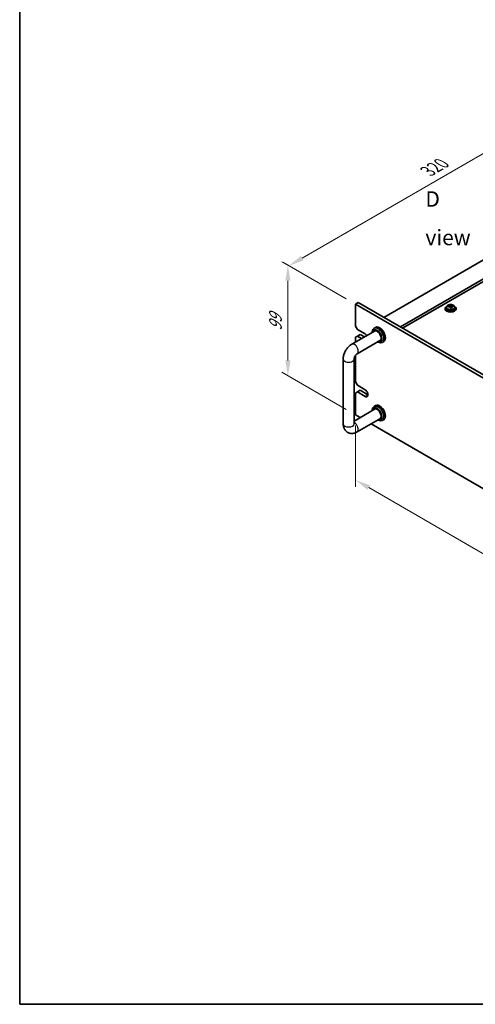
# Model space of a CAD drawing. Units: millimetres. Extents: x 65 to 9509, y 36 to 1441.
# Drawn here: x 65 to 399, y 36 to 756 of the extents above; entities that cross this region are included whole.
import ezdxf

# ---------------------------------------------------------------- set-up
doc = ezdxf.new("R2010")
doc.units = ezdxf.units.MM
doc.header["$LTSCALE"] = 4.5
doc.layers.get('Defpoints').update_dxf_attribs({"lineweight": 25})
for name, color, linetype, lineweight in [('Border (ISO)', 7, 'Continuous', 35), ('Dimension (ISO)', 7, 'Continuous', 18), ('Symbol (ISO)', 7, 'Continuous', 18), ('Visible (ISO)', 7, 'Continuous', 35), ('Visible Narrow (ISO)', 7, 'Continuous', 25)]:
    doc.layers.add(name, color=color, linetype=linetype, lineweight=lineweight)
doc.styles.add('Note Text (TK)', font='txt')
doc.dimstyles.new('Default - Method 1b (TK)', dxfattribs={"dimscale": 4.5, "dimtxt": 2.5, "dimasz": 2.5, "dimexe": 1, "dimexo": 1.5, "dimgap": 1, "dimtad": 1, "dimtoh": 1, "dimrnd": 1e-08, "dimdsep": 46, "dimtxsty": 'Note Text (TK)', "dimcen": 0.09, "dimdle": 5, "dimclrd": 100, "dimclre": 100, "dimclrt": 7, "dimadec": 1, "dimazin": 1, "dimtfac": 1, "dimtmove": 0, "dimatfit": 3, "dimfxl": 1, "dimtolj": 1, "dimlwd": -1, "dimlwe": -1, "dimarcsym": 0})

# ---------------------------------------------------------------- blocks, each defined once
blk = doc.blocks.new('図面枠 tk図枠')
at = {"layer": 'Border (ISO)'}
for p, q in [((14.5, 289), (14.5, 8)), ((14.5, 8), (405.5, 8))]:
    blk.add_line(p, q, dxfattribs=at)
blk = doc.blocks.new('*D5')
at = {"layer": 'Defpoints', "color": 0}
for p in [(310.9, 547.75), (261.5, 495.44), (310.9, 466.92)]:
    blk.add_point(p, dxfattribs=at)
at = {"layer": 'Dimension (ISO)', "color": 100}
for p, q in [((304.15, 551.65), (257, 578.87)), ((261.5, 565.02), (261.5, 506.69)), ((304.15, 470.82), (257, 498.04))]:
    blk.add_line(p, q, dxfattribs=at)
for points in [[(259.63, 565.02), (263.38, 565.02), (261.5, 576.27)], [(259.63, 506.69), (263.38, 506.69), (261.5, 495.44)]]:
    blk.add_solid(points, dxfattribs=at)
at = {"layer": 'Dimension (ISO)', "color": 7, "insert": (252.41, 528.37), "char_height": 11.25, "attachment_point": 4, "rotation": 90, "style": 'Note Text (TK)'}
blk.add_mtext('\\A1;{\\Q30.000;\\W0.816;\\H0.816x;99}', dxfattribs=at)
blk = doc.blocks.new('*D6')
at = {"layer": 'Defpoints', "color": 0}
for p in [(488.47, 706.51), (554.85, 668.18), (310.9, 547.75)]:
    blk.add_point(p, dxfattribs=at)
at = {"layer": 'Dimension (ISO)', "color": 100}
for p, q in [((548.1, 672.08), (483.97, 709.11)), ((271.94, 581.5), (478.73, 700.88)), ((304.15, 551.65), (257.69, 578.47))]:
    blk.add_line(p, q, dxfattribs=at)
for points in [[(477.79, 702.51), (479.66, 699.26), (488.47, 706.51)], [(271, 583.12), (272.87, 579.87), (262.19, 575.87)]]:
    blk.add_solid(points, dxfattribs=at)
at = {"layer": 'Dimension (ISO)', "color": 7, "insert": (363.88, 645.07), "char_height": 11.25, "attachment_point": 4, "rotation": 30, "style": 'Note Text (TK)'}
blk.add_mtext('\\A1;{\\Q-30.000;\\W0.816;\\H0.816x;320}', dxfattribs=at)
blk = doc.blocks.new('*D7')
at = {"layer": 'Defpoints', "color": 0}
for p in [(310.9, 466.92), (650.31, 270.96), (650.31, 223.44)]:
    blk.add_point(p, dxfattribs=at)
at = {"layer": 'Dimension (ISO)', "color": 100}
for p, q in [((310.9, 459.12), (310.9, 414.21)), ((320.64, 413.78), (640.57, 229.07)), ((650.31, 263.16), (650.31, 218.25))]:
    blk.add_line(p, q, dxfattribs=at)
for points in [[(321.58, 415.4), (319.7, 412.15), (310.9, 419.4)], [(641.5, 230.69), (639.63, 227.44), (650.31, 223.44)]]:
    blk.add_solid(points, dxfattribs=at)
at = {"layer": 'Dimension (ISO)', "color": 7, "insert": (478.24, 333.29), "char_height": 11.25, "attachment_point": 4, "rotation": 330, "style": 'Note Text (TK)'}
blk.add_mtext('\\A1;{\\Q-30.000;\\W0.816;\\H0.816x;480}', dxfattribs=at)

msp = doc.modelspace()

# ---------------------------------------------------------------- linework, layer by layer
at = {"layer": 'Visible (ISO)'}
for p, q in [((553.0823, 665.9389), (331.7578, 538.1572)), ((565.1031, 658.9987), (343.7786, 531.217)), ((565.1031, 657.1616), (345.3696, 530.2985)), ((310.8982, 547.7511), (313.0195, 548.9758)), ((310.8982, 547.7511), (310.8982, 531.8294)), ((650.3094, 351.7919), (310.8982, 547.7511)), ((313.0195, 548.9758), (652.4308, 353.0166)), ((380.6677, 546.5519), (380.6677, 547.1469)), ((376.5482, 544.6892), (376.5482, 544.281)), ((377.3982, 545.6425), (377.3982, 544.6892)), ((380.0399, 546.0144), (380.0399, 546.7315)), ((380.0399, 546.5031), (380.6677, 546.5519)), ((380.6677, 546.5519), (380.7666, 546.1285)), ((381.0565, 545.0251), (381.0565, 545.6325)), ((382.3322, 546.0016), (382.3322, 546.4142)), ((383.6982, 545.6425), (383.6982, 544.6892)), ((384.5482, 544.6892), (384.5482, 544.281)), ((308.1911, 518.5553), (325.2581, 528.4089)), ((312.3124, 529.3799), (310.8982, 531.8294)), ((312.3124, 529.3799), (317.9692, 526.1139)), ((312.3124, 524.4809), (314.4337, 525.7057)), ((314.4337, 525.7057), (317.5048, 523.9326)), ((323.2725, 527.2626), (323.2725, 527.5428)), ((325.5758, 530.9018), (324.5152, 530.2894)), ((310.8982, 523.6644), (312.3124, 524.4809)), ((310.8982, 523.6644), (310.8982, 520.1183)), ((312.1911, 511.6271), (329.2581, 521.4807)), ((315.3835, 522.7078), (312.3124, 524.4809)), ((327.2725, 520.3344), (327.5152, 520.1943)), ((331.5758, 520.5095), (330.5152, 519.8971)), ((301.9484, 460.3859), (301.9484, 507.7427)), ((309.9484, 460.3859), (309.9484, 507.7427)), ((310.8982, 510.3123), (310.8982, 491.0046)), ((312.3124, 488.5551), (310.8982, 491.0046)), ((310.8982, 482.8396), (312.3124, 483.6561)), ((310.8982, 482.8396), (310.8982, 466.9179)), ((312.3124, 488.5551), (317.9692, 485.2891)), ((312.3124, 483.6561), (314.4337, 484.8808)), ((317.9692, 480.3901), (312.3124, 483.6561)), ((314.4337, 484.8808), (320.0906, 481.6148)), ((325.2581, 471.2542), (309.9484, 462.4152)), ((323.2725, 470.1078), (323.2725, 470.388)), ((325.5758, 473.7471), (324.5152, 473.1347)), ((310.8982, 466.9179), (314.3228, 464.9407)), ((329.2581, 464.326), (312.1911, 454.4723)), ((327.2725, 463.1796), (327.5152, 463.0395)), ((331.5758, 463.3547), (330.5152, 462.7424)), ((322.3228, 460.3219), (606.0043, 296.5383))]:
    msp.add_line(p, q, dxfattribs=at)
for centre, major_axis, ratio, start_param, end_param in [((380.3011, 540.6444), (7.7296, 1.8047), 0.80917826, 1.33744352, 1.4307059), ((380.1815, 539.5574), (-0.6317, 8.1173), 0.10907436, 5.80021411, 5.89267913), ((380.9149, 539.6145), (-0.6317, 8.1173), 0.10907436, 5.80021411, 5.89267913), ((380.5482, 544.6892), (-4, 0), 0.57735027, 5.561933, 10.14603027), ((380.5482, 544.281), (-4, 0), 0.57735027, 0, 3.14159265), ((380.5482, 544.6892), (3.15, 0), 0.57735027, 3.14159265, 6.28318531), ((380.4988, 539.7976), (7.9286, 1.8511), 0.80917826, 1.52083383, 1.61329885), ((378.7148, 539.4432), (-0.6159, 7.9136), 0.10907436, 5.61682379, 5.71008618), ((380.5976, 539.3742), (-7.9286, -1.8511), 0.80917826, 4.66242648, 4.7548915), ((379.2999, 546.0144), (0.74, 0), 0.57735027, 5.88616842, 6.28318531), ((380.1815, 539.5574), (-0.6317, 8.1173), 0.10907436, 5.43423085, 5.52669587), ((380.7953, 538.5274), (-7.7296, -1.8047), 0.80917826, 4.47903617, 4.57229856), ((381.5, 546.1856), (-0.74, 0), 0.57735027, 0.13398882, 1.02498185), ((380.9149, 539.6145), (0.6317, -8.1173), 0.10907436, 2.2926382, 2.38510322), ((380.4988, 539.7976), (7.9286, 1.8511), 0.80917826, 1.15485057, 1.24731559), ((380.5976, 539.3742), (-7.9286, -1.8511), 0.80917826, 4.29644323, 4.38890825), ((382.3816, 539.7286), (0.6159, -7.9136), 0.10907436, 2.47523114, 2.56849353), ((317.9692, 523.6644), (1.5, -2.5981), 0.57735027, 1.72624364, 2.35619449), ((327.5152, 525.0933), (3, -5.1962), 0.57735027, 5.49778714, 10.21017612), ((326.8081, 524.685), (-2.5, 4.3301), 0.57735027, 2.49809154, 6.92668642), ((326.8081, 524.685), (-2.05, 3.5507), 0.57735027, 2.92027821, 6.50449975), ((328.5758, 525.7057), (-3, 5.1962), 0.57735027, 3.14159265, 6.28318531), ((317.9692, 482.8396), (1.5, -2.5981), 0.57735027, 5.49778714, 8.6393798), ((327.5152, 467.9385), (3, -5.1962), 0.57735027, 5.49778714, 10.21017612), ((326.8081, 467.5303), (-2.5, 4.3301), 0.57735027, 2.49809154, 6.92668642), ((326.8081, 467.5303), (-2.05, 3.5507), 0.57735027, 2.92027821, 6.50449975), ((328.5758, 468.5509), (-3, 5.1962), 0.57735027, 3.14159265, 6.28318531)]:
    msp.add_ellipse(centre, major_axis=major_axis, ratio=ratio, start_param=start_param, end_param=end_param, dxfattribs=at)
for points, knots in [([(377.3982, 545.6425), (377.3982, 545.8369), (377.4484, 546.0308), (377.643, 546.4029), (377.7916, 546.5801), (378.1767, 546.9036), (378.4177, 547.0479), (378.9637, 547.284), (379.269, 547.3754), (379.9112, 547.4962), (380.2478, 547.5258), (380.9193, 547.5214), (381.2541, 547.4873), (381.89, 547.3585), (382.1909, 547.2636), (382.7294, 547.0202), (382.9668, 546.8716), (383.3504, 546.5326), (383.4975, 546.3422), (383.6608, 545.9785), (383.6982, 545.8107), (383.6982, 545.6425)], [0.13398882, 0.13398882, 0.13398882, 0.13398882, 0.42714689, 0.42714689, 0.73616229, 0.73616229, 1.0619221, 1.0619221, 1.38978727, 1.38978727, 1.71633683, 1.71633683, 2.04232398, 2.04232398, 2.36895348, 2.36895348, 2.69687698, 2.69687698, 3.02202712, 3.02202712, 3.27558147, 3.27558147, 3.27558147, 3.27558147]), ([(379.3987, 546.2977), (379.4903, 546.3152), (379.5859, 546.3424), (379.7567, 546.4116), (379.8318, 546.4536), (379.9449, 546.5393), (379.9902, 546.5885), (380.0406, 546.6867), (380.0456, 546.7357), (380.0332, 546.7782)], [0.225164225, 0.225164225, 0.225164225, 0.225164225, 0.253148765, 0.253148765, 0.281133306, 0.281133306, 0.309117846, 0.309117846, 0.337102387, 0.337102387, 0.337102387, 0.337102387]), ([(380.3298, 545.508), (380.3175, 545.5712), (380.286, 545.6355), (380.1869, 545.746), (380.1193, 545.7923), (379.9709, 545.8577), (379.8806, 545.8809), (379.6897, 545.898), (379.5892, 545.8918), (379.4976, 545.8743)], [0.338363496, 0.338363496, 0.338363496, 0.338363496, 0.366348036, 0.366348036, 0.394332577, 0.394332577, 0.422317117, 0.422317117, 0.450301658, 0.450301658, 0.450301658, 0.450301658]), ([(380.7666, 546.8353), (380.7789, 546.7928), (380.8104, 546.7466), (380.9095, 546.66), (380.9771, 546.6196), (381.1255, 546.5543), (381.2158, 546.5252), (381.4067, 546.4841), (381.5072, 546.4722), (381.5988, 546.4689)], [0.113199271, 0.113199271, 0.113199271, 0.113199271, 0.141183811, 0.141183811, 0.169168352, 0.169168352, 0.197152892, 0.197152892, 0.225137433, 0.225137433, 0.225137433, 0.225137433]), ([(381.6977, 546.0455), (381.6061, 546.0488), (381.5105, 546.0397), (381.3397, 545.9944), (381.2646, 545.9583), (381.1515, 545.8727), (381.1062, 545.8176), (381.0558, 545.6954), (381.0508, 545.6283), (381.0632, 545.565)], [0, 0, 0, 0, 0.027984541, 0.027984541, 0.055969081, 0.055969081, 0.083953622, 0.083953622, 0.111938162, 0.111938162, 0.111938162, 0.111938162]), ([(301.9484, 507.7427), (301.9484, 508.6185), (302.0651, 509.4779), (302.4716, 511.1572), (302.7627, 511.9773), (303.491, 513.5554), (303.9285, 514.3131), (304.931, 515.7329), (305.4956, 516.395), (306.7467, 517.5867), (307.4326, 518.1174), (308.1911, 518.5553)], [3.14159265, 3.14159265, 3.14159265, 3.14159265, 3.45575192, 3.45575192, 3.76991118, 3.76991118, 4.08407045, 4.08407045, 4.39822972, 4.39822972, 4.71238898, 4.71238898, 4.71238898, 4.71238898]), ([(309.9484, 507.7427), (309.9484, 507.8259), (309.9551, 507.9389), (309.994, 508.2173), (310.0281, 508.386), (310.1328, 508.7672), (310.2063, 508.9823), (310.3946, 509.4353), (310.5117, 509.6738), (310.7788, 510.1402), (310.9294, 510.3677), (311.2401, 510.7773), (311.3998, 510.9602), (311.6977, 511.2594), (311.8365, 511.3792), (312.0478, 511.5386), (312.1281, 511.5907), (312.1911, 511.6271)], [3.14159265, 3.14159265, 3.14159265, 3.14159265, 3.31543574, 3.31543574, 3.50207258, 3.50207258, 3.70486895, 3.70486895, 3.92072511, 3.92072511, 4.14178518, 4.14178518, 4.3579752, 4.3579752, 4.56028412, 4.56028412, 4.71238898, 4.71238898, 4.71238898, 4.71238898]), ([(312.1911, 454.4723), (311.4326, 454.0345), (310.5988, 453.6858), (308.8194, 453.3261), (307.8781, 453.2964), (306.2126, 453.6607), (305.4995, 453.9561), (304.281, 454.7655), (303.7696, 455.2604), (302.9128, 456.4), (302.5901, 457.0511), (302.091, 458.5253), (301.9704, 459.3503), (301.9493, 460.2342), (301.9484, 460.3101), (301.9484, 460.3859)], [1.57079633, 1.57079633, 1.57079633, 1.57079633, 1.88495559, 1.88495559, 2.17439585, 2.17439585, 2.39243585, 2.39243585, 2.59723959, 2.59723959, 2.82554646, 2.82554646, 3.1143972, 3.1143972, 3.14159265, 3.14159265, 3.14159265, 3.14159265]), ([(309.9589, 460.2278), (309.9589, 460.2278), (309.9527, 460.2595), (309.949, 460.3383), (309.9484, 460.3607), (309.9484, 460.3859)], [2.928939979, 2.928939979, 2.928939979, 2.928939979, 3.088892659, 3.088892659, 3.141592654, 3.141592654, 3.141592654, 3.141592654])]:
    msp.add_open_spline(points, degree=3, knots=knots, dxfattribs=at)
at = {"layer": 'Visible Narrow (ISO)'}
for p, q in [((379.3987, 545.8549), (379.3987, 546.2977)), ((380.7666, 546.1285), (380.7666, 546.8353)), ((381.0632, 545.565), (381.0632, 545.0254)), ((381.5988, 546.4689), (381.5988, 546.0444)), ((317.9692, 480.3901), (320.0906, 481.6148))]:
    msp.add_line(p, q, dxfattribs=at)
msp.add_ellipse((380.5482, 545.7545), major_axis=(-3.0575, 0), ratio=0.57735027, dxfattribs=at)
for centre, major_axis, start_param, end_param in [((380.5482, 545.6425), (3.15, 0), 3.14159265, 6.28318531), ((310.1911, 515.0912), (-2, 3.4641), 3.14159264, 6.28318531), ((305.9484, 507.7427), (-4, 0), 0, 3.14159267), ((310.1911, 457.9364), (2, -3.4641), 0, 2.4420865), ((305.9484, 460.3859), (-4, 0), 0, 3.14159265)]:
    msp.add_ellipse(centre, major_axis=major_axis, ratio=0.57735027, start_param=start_param, end_param=end_param, dxfattribs=at)

# ---------------------------------------------------------------- block references
at = {"xscale": 4.5, "yscale": 4.5, "zscale": 4.5}
msp.add_blockref('図面枠 tk図枠', (0, 0), dxfattribs=at)

# ---------------------------------------------------------------- texts
at = {"layer": 'Symbol (ISO)', "color": 7, "insert": (362.1283, 610.6636), "char_height": 11.25, "width": 46.973682, "attachment_point": 4, "line_spacing_factor": 1.5, "style": 'Note Text (TK)'}
msp.add_mtext('{\\fＭＳ Ｐゴシック|b0|i0;D view}', dxfattribs=at)

# ---------------------------------------------------------------- dimensions: what is measured, and where the dimension line sits
at = {"layer": 'Dimension (ISO)', "color": 100}
for base, p1, p2, angle, text, override, picture, middle in [((488.4687, 706.5096), (310.8982, 547.7511), (554.85, 668.1843), 210, '{\\Q-30.000;\\W0.816;\\H0.816x;<>}', {"dimgap": 1, "dimtoh": 0, "dimdec": 2, "dimlfac": 1.178702, "dimtol": 0, "dimlim": 0, "dimtp": 0, "dimtm": 0, "dimtdec": 2, "dimtofl": 0, "dimatfit": 1}, '*D6', (375.3316, 641.1898)), ((261.5008, 495.4375), (310.8982, 547.7511), (310.8982, 466.9179), 90, '{\\Q30.000;\\W0.816;\\H0.816x;<>}', {"dimgap": 1, "dimtoh": 0, "dimdec": 2, "dimlfac": 1.224745, "dimtol": 0, "dimlim": 0, "dimtp": 0, "dimtm": 0, "dimtdec": 2, "dimtofl": 0, "dimatfit": 1}, '*D5', (261.5008, 535.8541)), ((650.3094, 223.4435), (310.8982, 466.9179), (650.3094, 270.9587), 150, '{\\Q-30.000;\\W0.816;\\H0.816x;<>}', {"dimgap": 1, "dimtoh": 0, "dimdec": 2, "dimlfac": 1.224745, "dimtol": 0, "dimlim": 0, "dimtp": 0, "dimtm": 0, "dimtdec": 2, "dimtofl": 0, "dimatfit": 1}, '*D7', (480.6038, 321.423))]:
    dim = msp.add_linear_dim(base=base, p1=p1, p2=p2, angle=angle, text=text, dimstyle='Default - Method 1b (TK)', override=override, dxfattribs=at)
    dim.commit()
    dim.dimension.update_dxf_attribs({"geometry": picture, "text_midpoint": middle, "dimtype": 160})

doc.saveas('drawing.dxf')
